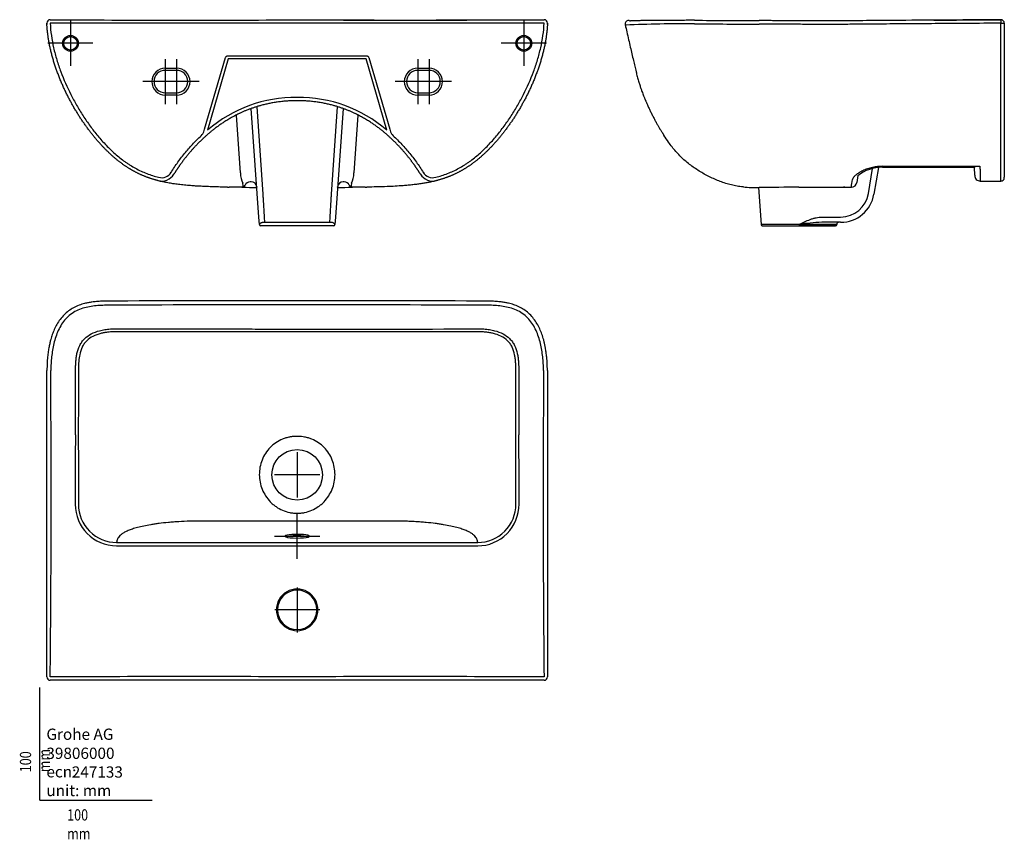
# Model space of a CAD drawing. Units: millimetres. Extents: x -18 to 857, y -35 to 693.
import ezdxf

# ---------------------------------------------------------------- set-up
doc = ezdxf.new("R2010")
doc.units = ezdxf.units.MM
for name, color, linetype in [('Default', 7, 'Continuous'), ('DV1_Default', 7, 'Continuous'), ('DV2_Default', 7, 'Continuous'), ('DV3_Default', 7, 'Continuous')]:
    doc.layers.add(name, color=color, linetype=linetype)

# ---------------------------------------------------------------- blocks, each defined once
blk = doc.blocks.new('SEANNOT_GROUP')
at = {"layer": 'Default', "color": 136}
for p, q in [((228.8, 308.85), (228.8, 268.85)), ((248.8, 288.85), (208.8, 288.85))]:
    blk.add_line(p, q, dxfattribs=at)
blk = doc.blocks.new('SEANNOT_GROUP1')
at = {"layer": 'Default', "color": 136}
for p, q in [((228.81, 188.89), (228.81, 148.89)), ((248.81, 168.89), (208.81, 168.89))]:
    blk.add_line(p, q, dxfattribs=at)
blk = doc.blocks.new('SEANNOT_GROUP2')
at = {"layer": 'Default', "color": 136}
for p, q in [((228.8, 214.34), (228.8, 254.34)), ((208.8, 234.34), (248.8, 234.34))]:
    blk.add_line(p, q, dxfattribs=at)
blk = doc.blocks.new('SEANNOT_GROUP3')
at = {"layer": 'Default', "color": 136}
for p, q in [((121.6, 658.16), (121.6, 618.16)), ((141.6, 638.16), (101.6, 638.16))]:
    blk.add_line(p, q, dxfattribs=at)
blk = doc.blocks.new('SEANNOT_GROUP4')
at = {"layer": 'Default', "color": 136}
for p, q in [((111.6, 658.16), (111.6, 618.16)), ((131.6, 638.16), (91.6, 638.16))]:
    blk.add_line(p, q, dxfattribs=at)
blk = doc.blocks.new('SEANNOT_GROUP5')
at = {"layer": 'Default', "color": 136}
for p, q in [((336, 658.16), (336, 618.16)), ((356, 638.16), (316, 638.16))]:
    blk.add_line(p, q, dxfattribs=at)
blk = doc.blocks.new('SEANNOT_GROUP6')
at = {"layer": 'Default', "color": 136}
for p, q in [((346, 658.16), (346, 618.16)), ((366, 638.16), (326, 638.16))]:
    blk.add_line(p, q, dxfattribs=at)
blk = doc.blocks.new('SEANNOT_GROUP7')
at = {"layer": 'Default', "color": 136}
for p, q in [((27.35, 692.16), (27.35, 652.16)), ((47.35, 672.16), (7.35, 672.16))]:
    blk.add_line(p, q, dxfattribs=at)
blk = doc.blocks.new('SEANNOT_GROUP8')
at = {"layer": 'Default', "color": 136}
for p, q in [((430.24, 692.16), (430.24, 652.16)), ((450.24, 672.16), (410.24, 672.16))]:
    blk.add_line(p, q, dxfattribs=at)
blk = doc.blocks.new('SE')
at = {"layer": 'DV1_Default', "color": 7}
for p, q in [((146.58, 595.83), (165.19, 659.64)), ((167.6, 658.43), (149.12, 595.08)), ((167.1, 661.07), (290.49, 661.07)), ((290, 658.43), (167.6, 658.43)), ((308.47, 595.08), (290, 658.43)), ((292.4, 659.64), (311.01, 595.83)), ((111.6, 650.16), (121.6, 650.16)), ((121.6, 648.16), (111.6, 648.16)), ((336, 650.16), (346, 650.16)), ((346, 648.16), (336, 648.16)), ((111.6, 628.16), (121.6, 628.16)), ((121.6, 626.16), (111.6, 626.16)), ((336, 628.16), (346, 628.16)), ((346, 626.16), (336, 626.16)), ((193.3, 538.69), (188.02, 614.24)), ((192.86, 615.84), (198.29, 538.21)), ((259.3, 538.21), (264.73, 615.84)), ((269.57, 614.24), (264.29, 538.69)), ((178.34, 557.16), (174.75, 608.47)), ((282.84, 608.47), (279.25, 557.16)), ((144.95, 587.38), (144.88, 587.31)), ((145.11, 587.53), (144.95, 587.38)), ((312.64, 587.38), (312.48, 587.53)), ((312.71, 587.31), (312.64, 587.38)), ((68.32, 568.98), (68.4, 568.91)), ((389.19, 568.91), (389.28, 568.98)), ((389.27, 568.98), (389.27, 568.98)), ((167.02, 544.4), (168.37, 544.38)), ((179.67, 544.26), (168.37, 544.38)), ((180.69, 545.5), (180.55, 547.89)), ((182.46, 546.09), (182.47, 546.13)), ((187.27, 549.16), (187.07, 549.16)), ((187.31, 549.16), (187.27, 549.16)), ((187.91, 549.16), (187.31, 549.16)), ((270.27, 549.16), (269.69, 549.16)), ((270.32, 549.16), (270.27, 549.16)), ((270.52, 549.16), (270.32, 549.16)), ((275.12, 546.13), (275.13, 546.09)), ((277.05, 547.89), (276.9, 545.5)), ((289.22, 544.38), (277.92, 544.26)), ((289.22, 544.38), (290.57, 544.4)), ((194.76, 517.81), (193.3, 538.69)), ((264.29, 538.69), (262.83, 517.81)), ((195.22, 511.3), (194.76, 517.81)), ((262.83, 517.81), (262.38, 511.3)), ((195.22, 511.3), (195.23, 511.09)), ((261.36, 510.16), (196.23, 510.16)), ((199.75, 513.16), (257.84, 513.16)), ((262.36, 511.09), (262.38, 511.3))]:
    blk.add_line(p, q, dxfattribs=at)
for centre, radius in [((27.35, 672.16), 7), ((27.35, 672.16), 6), ((430.24, 672.16), 7), ((430.24, 672.16), 6)]:
    blk.add_circle(centre, radius, dxfattribs=at)
for centre, radius, start, end in [((9.35, 690.14), 3, 89.65841, 182.00987), ((129.97, 25089.25), 24396.46, 269.716757, 270.232093), ((324.68, 28536.15), 27843.28, 269.802699, 270.254238), ((326.44, 27736.48), 27043.66, 269.79313, 270.258021), ((448.24, 690.14), 3, 0, 90.34159), ((9.37, 689.67), 3, 177.54609, 182.38899), ((-0.04, 689.14), 6.42, 0.64277, 3.6072), ((9.39, 689.08), 2.99, 177.06632, 181.16467), ((448.2, 689.08), 3, 357.51129, 2.36089), ((448.22, 689.67), 3, 357.61103, 3.55767), ((448.24, 690.14), 3, 357.99013, 0), ((111.6, 638.16), 12, 90, 270), ((111.6, 638.16), 10, 90, 270), ((121.6, 638.16), 12, 270, 90), ((121.6, 638.16), 10, 270, 90), ((336, 638.16), 12, 90, 270), ((336, 638.16), 10, 90, 270), ((346, 638.16), 12, 270, 90), ((346, 638.16), 10, 270, 90), ((-11314.88, 616.62), 11383.3, 359.760185, 359.760195), ((108.23, 562.8), 13, 255.30344, 328.45069), ((108.23, 562.8), 10, 255.30344, 328.45069), ((215.9, 558.93), 37.6, 182.69381, 183.25844), ((197.98, 556.9), 19.62, 180.31212, 207.31496), ((259.56, 556.91), 19.67, 332.72104, 359.65188), ((241.69, 558.93), 37.6, 356.74156, 357.30619), ((349.36, 562.8), 13, 211.54931, 284.69656), ((349.36, 562.8), 10, 211.54931, 284.69656), ((179.69, 547.26), 3, 269.55591, 270), ((179.69, 547.26), 3, 270, 337.22061), ((201.83, 3542.79), 2998.61, 269.58688, 269.82885), ((187.07, 544.16), 5, 90, 157.22061), ((187.99, 544.25), 4.91, 3.01132, 90.98868), ((269.69, 544.16), 5, 90, 176), ((255.76, 3542.46), 2998.28, 270.17114, 270.41314), ((270.52, 544.16), 5, 22.77624, 22.85749), ((277.9, 547.26), 3, 202.7968, 269.99404), ((254.94, 4591.73), 4045.69, 270.28587, 270.28589), ((277.9, 547.26), 3, 270, 270.44409), ((196.23, 511.16), 1, 184, 270), ((261.36, 511.16), 1, 270, 356)]:
    blk.add_arc(centre, radius, start, end, dxfattribs=at)
for centre, major_axis, ratio, start_param, end_param in [((497.21, -274.72), (308.94, -892.24), 0.353101, 3.019912, 3.274963), ((-38.03, -270.24), (-307.34, -887.76), 0.353997, 3.007867, 3.263564), ((179.69, 546.26), (-0.02, -2), 0.063506, 0, 0.121449), ((187.07, 544.16), (0, 5), 0.999764, 0, 1.166505), ((270.52, 544.16), (-0.67, -4.96), 0.999723, 2.109479, 3.275984), ((277.91, 546.26), (0.02, -2), 0.063506, 6.161736, 6.283185)]:
    blk.add_ellipse(centre, major_axis=major_axis, ratio=ratio, start_param=start_param, end_param=end_param, dxfattribs=at)
for points, degree, knots in [([(104.94, 550.22), (95.48, 552.7), (86.91, 555.98), (78.95, 560.18), (71.33, 565.4), (63.92, 571.66), (56.68, 578.92), (42.08, 595.96), (28.93, 616.5), (22.62, 627.99), (17.04, 640.12), (12.41, 652.69), (8.91, 665.5), (6.77, 678.23), (6.35, 690.03)], 8, [0, 0, 0, 0, 0, 0, 0, 0, 0, 0.480044, 0.480044, 0.480044, 0.480044, 0.480044, 0.480044, 1, 1, 1, 1, 1, 1, 1, 1, 1]), ([(6.36, 689.85), (6.36, 689.84), (6.36, 689.79), (6.36, 689.73), (6.36, 689.68)], 3, [0, 0, 0, 0, 0.089058, 1, 1, 1, 1]), ([(6.39, 689), (6.39, 689), (6.39, 689.02), (6.39, 689.05), (6.39, 689.09), (6.39, 689.13), (6.39, 689.16), (6.39, 689.18), (6.38, 689.21), (6.38, 689.21)], 3, [0, 0, 0, 0, 0.062502, 0.218752, 0.375002, 0.504606, 0.687501, 0.886844, 1, 1, 1, 1]), ([(228.8, 690.03), (210.51, 690.01), (192.22, 690), (155.65, 689.96), (137.36, 689.94), (100.79, 689.93), (82.5, 689.92), (45.92, 689.97), (27.64, 690.03), (9.35, 690.14)], 3, [0, 0, 0, 0, 0.25, 0.25, 0.5, 0.5, 0.75, 0.75, 1, 1, 1, 1]), ([(9.35, 690.14), (9.48, 686.41), (9.83, 682.72), (10.86, 675.41), (11.54, 671.78), (13.16, 664.58), (14.11, 661), (15.72, 655.67), (16.28, 653.9), (17.46, 650.39), (18.08, 648.65), (21.29, 640), (24.26, 633.29), (29.22, 623.5), (30.97, 620.28), (34.63, 613.93), (36.54, 610.81), (40.56, 604.65), (42.65, 601.61), (45.94, 597.14), (47.06, 595.66), (49.35, 592.74), (50.51, 591.3), (54.06, 587.04), (56.52, 584.29), (61.62, 578.99), (64.26, 576.44), (69.8, 571.57), (72.68, 569.26), (76.47, 566.56), (77.24, 566.03), (78.79, 564.99), (79.57, 564.48), (81.92, 563), (83.52, 562.07), (88.37, 559.42), (91.7, 557.88), (98.56, 555.2), (102.09, 554.07), (105.7, 553.12)], 3, [0, 0, 0, 0, 0.0625, 0.0625, 0.125, 0.125, 0.1875, 0.1875, 0.21875, 0.21875, 0.25, 0.25, 0.375, 0.375, 0.4375, 0.4375, 0.5, 0.5, 0.5625, 0.5625, 0.59375, 0.59375, 0.625, 0.625, 0.6875, 0.6875, 0.75, 0.75, 0.8125, 0.8125, 0.828125, 0.828125, 0.84375, 0.84375, 0.875, 0.875, 0.9375, 0.9375, 1, 1, 1, 1]), ([(448.24, 690.14), (429.96, 690.03), (411.67, 689.97), (375.09, 689.92), (356.81, 689.93), (320.23, 689.94), (301.95, 689.96), (265.37, 690), (247.09, 690.01), (228.8, 690.03)], 3, [0, 0, 0, 0, 0.25, 0.25, 0.5, 0.5, 0.75, 0.75, 1, 1, 1, 1]), ([(351.89, 553.12), (355.5, 554.07), (359.03, 555.2), (365.89, 557.88), (369.22, 559.42), (374.08, 562.07), (375.67, 563), (378.03, 564.48), (378.8, 564.99), (380.35, 566.03), (381.12, 566.56), (384.91, 569.26), (387.8, 571.57), (393.33, 576.44), (395.98, 578.99), (401.08, 584.29), (403.53, 587.04), (407.08, 591.3), (408.24, 592.74), (410.53, 595.66), (411.65, 597.14), (414.94, 601.61), (417.04, 604.65), (421.05, 610.81), (422.97, 613.93), (426.63, 620.28), (428.37, 623.5), (433.34, 633.29), (436.3, 640), (439.51, 648.65), (440.13, 650.39), (441.31, 653.9), (441.88, 655.67), (443.48, 661), (444.43, 664.58), (446.05, 671.78), (446.73, 675.41), (447.76, 682.72), (448.11, 686.41), (448.24, 690.14)], 3, [0, 0, 0, 0, 0.0625, 0.0625, 0.125, 0.125, 0.15625, 0.15625, 0.171875, 0.171875, 0.1875, 0.1875, 0.25, 0.25, 0.3125, 0.3125, 0.375, 0.375, 0.40625, 0.40625, 0.4375, 0.4375, 0.5, 0.5, 0.5625, 0.5625, 0.625, 0.625, 0.75, 0.75, 0.78125, 0.78125, 0.8125, 0.8125, 0.875, 0.875, 0.9375, 0.9375, 1, 1, 1, 1]), ([(451.24, 690.03), (450.83, 678.23), (448.68, 665.5), (445.18, 652.69), (440.55, 640.12), (434.97, 627.99), (428.67, 616.5), (415.52, 595.96), (400.91, 578.92), (393.67, 571.66), (386.26, 565.4), (378.65, 560.18), (370.69, 555.98), (362.11, 552.7), (352.66, 550.22)], 8, [0, 0, 0, 0, 0, 0, 0, 0, 0, 0.519956, 0.519956, 0.519956, 0.519956, 0.519956, 0.519956, 1, 1, 1, 1, 1, 1, 1, 1, 1]), ([(451.21, 689.21), (451.21, 689.2), (451.21, 689.18), (451.21, 689.16), (451.2, 689.13), (451.2, 689.09), (451.2, 689.05), (451.2, 689.01), (451.2, 688.97), (451.2, 688.96)], 3, [0, 0, 0, 0, 0.133921, 0.267843, 0.401764, 0.535685, 0.669607, 0.80353, 1, 1, 1, 1]), ([(451.23, 689.67), (451.23, 689.67), (451.23, 689.73), (451.23, 689.79), (451.23, 689.85)], 3, [0, 0, 0, 0, 0.022635, 1, 1, 1, 1]), ([(165.19, 659.64), (165.25, 659.85), (165.35, 660.05), (165.59, 660.4), (165.73, 660.55), (166.08, 660.81), (166.27, 660.91), (166.67, 661.04), (166.88, 661.07), (167.1, 661.07)], 3, [0, 0, 0, 0, 0.25, 0.25, 0.5, 0.5, 0.75, 0.75, 1, 1, 1, 1]), ([(290.49, 661.07), (290.71, 661.07), (290.92, 661.04), (291.33, 660.91), (291.52, 660.81), (291.86, 660.55), (292.01, 660.4), (292.25, 660.04), (292.34, 659.85), (292.4, 659.64)], 3, [0, 0, 0, 0, 0.25, 0.25, 0.5, 0.5, 0.75, 0.75, 1, 1, 1, 1]), ([(116.76, 557.56), (118.67, 560.67), (120.7, 563.69), (124.94, 569.58), (127.16, 572.44), (131.79, 578.03), (134.19, 580.75), (137.95, 584.71), (139.23, 586.02), (141.83, 588.57), (143.15, 589.81), (144.49, 591.04)], 3, [0, 0, 0, 0, 0.25, 0.25, 0.5, 0.5, 0.75, 0.75, 0.875, 0.875, 1, 1, 1, 1]), ([(144.49, 591.04), (144.72, 591.46), (144.96, 591.88), (145.41, 592.74), (145.63, 593.17), (145.81, 593.62)], 3, [0, 0, 0, 0, 0.5, 0.5, 1, 1, 1, 1]), ([(311.78, 593.62), (311.96, 593.17), (312.18, 592.74), (312.64, 591.88), (312.87, 591.46), (313.11, 591.04)], 3, [0, 0, 0, 0, 0.5, 0.5, 1, 1, 1, 1]), ([(313.11, 591.04), (314.44, 589.81), (315.76, 588.57), (318.36, 586.02), (319.64, 584.71), (323.4, 580.75), (325.8, 578.03), (330.43, 572.44), (332.65, 569.58), (336.9, 563.69), (338.93, 560.67), (340.84, 557.56)], 3, [0, 0, 0, 0, 0.125, 0.125, 0.25, 0.25, 0.5, 0.5, 0.75, 0.75, 1, 1, 1, 1]), ([(167.02, 544.4), (165.91, 544.42), (163.72, 544.46), (160.5, 544.53), (157.38, 544.6), (154.38, 544.69), (151.48, 544.78), (148.7, 544.89), (146.02, 545), (143.45, 545.13), (140.98, 545.26), (138.61, 545.4), (136.34, 545.56), (133.91, 545.74), (131.33, 545.95), (128.58, 546.21), (125.93, 546.49), (123.36, 546.79), (120.87, 547.12), (118.46, 547.47), (116.13, 547.84), (113.87, 548.24), (111.68, 548.66), (109.55, 549.11), (107.51, 549.57), (106.18, 549.9), (105.54, 550.07)], 3, [0, 0, 0, 0, 0.053922, 0.106067, 0.15642, 0.204978, 0.251754, 0.296771, 0.340058, 0.381654, 0.4216, 0.459941, 0.496726, 0.532002, 0.577971, 0.622496, 0.665629, 0.707429, 0.747953, 0.787262, 0.825418, 0.862481, 0.898512, 0.93357, 0.967714, 1, 1, 1, 1]), ([(179.69, 544.27), (179.71, 544.27), (179.77, 544.27), (179.85, 544.28), (179.95, 544.31), (180.08, 544.35), (180.27, 544.47), (180.49, 544.68), (180.63, 544.98), (180.69, 545.26), (180.69, 545.42), (180.69, 545.5)], 3, [0, 0, 0, 0, 0.015164, 0.035523, 0.071249, 0.142843, 0.250265, 0.500767, 0.750353, 0.880126, 1, 1, 1, 1]), ([(276.9, 545.5), (276.9, 545.42), (276.9, 545.26), (276.96, 544.98), (277.11, 544.68), (277.32, 544.47), (277.51, 544.36), (277.63, 544.31), (277.74, 544.28), (277.82, 544.27), (277.88, 544.27), (277.91, 544.27)], 3, [0, 0, 0, 0, 0.119869, 0.249644, 0.499227, 0.749727, 0.849993, 0.925171, 0.962688, 0.984214, 1, 1, 1, 1]), ([(352.53, 550.19), (351.63, 549.95), (349.65, 549.46), (346.51, 548.77), (343.07, 548.11), (339.46, 547.51), (335.66, 546.96), (331.65, 546.48), (327.44, 546.05), (319.77, 545.4), (307.46, 544.74), (296.61, 544.52), (290.57, 544.4)], 3, [0, 0, 0, 0, 0.04456, 0.098337, 0.154457, 0.213148, 0.274645, 0.339181, 0.406986, 0.478274, 0.70935, 1, 1, 1, 1]), ([(198.29, 538.21), (198.32, 537.66), (198.38, 536.6), (198.47, 535.05), (198.56, 533.6), (198.64, 532.23), (198.71, 530.94), (198.78, 529.75), (198.92, 527.33), (199.12, 523.97), (199.35, 520.08), (199.53, 516.99), (199.64, 514.99), (199.71, 513.86), (199.74, 513.27), (199.75, 513.2), (199.75, 513.16)], 3, [0, 0, 0, 0, 0.039464, 0.077317, 0.113558, 0.148188, 0.181207, 0.212615, 0.242411, 0.376119, 0.500301, 0.631422, 0.758042, 0.839224, 0.919875, 1, 1, 1, 1]), ([(257.87, 513.62), (257.88, 513.71), (257.89, 513.92), (257.91, 514.34), (257.96, 515.23), (258.07, 516.99), (258.25, 520.08), (258.47, 523.97), (258.7, 527.82), (258.91, 531.44), (259.09, 534.63), (259.23, 536.98), (259.3, 538.21)], 3, [0, 0, 0, 0, 0.04097, 0.0873027, 0.1337878, 0.2784954, 0.4283495, 0.5702707, 0.7230817, 0.8053738, 0.8976809, 1, 1, 1, 1]), ([(198.83, 513.11), (198.67, 513.1), (198.26, 513.04), (197.62, 512.92), (196.95, 512.73), (196.35, 512.5), (195.84, 512.23), (195.48, 511.94), (195.33, 511.74), (195.29, 511.64), (195.29, 511.64)], 3, [0, 0, 0, 0, 0.081897, 0.214661, 0.359289, 0.515702, 0.671004, 0.847161, 0.990553, 1, 1, 1, 1]), ([(199.45, 513.15), (199.32, 513.15), (199.11, 513.14), (198.91, 513.12), (198.83, 513.11)], 3, [0, 0, 0, 0, 0.614797, 1, 1, 1, 1]), ([(257.84, 513.16), (257.84, 513.17), (257.84, 513.19), (257.85, 513.33), (257.86, 513.5), (257.87, 513.61), (257.87, 513.62)], 3, [0, 0, 0, 0, 0.32012, 0.641292, 0.963521, 1, 1, 1, 1]), ([(262.31, 511.64), (262.29, 511.68), (262.23, 511.77), (262.07, 511.97), (261.75, 512.23), (261.14, 512.55), (260.26, 512.86), (259.17, 513.09), (258.42, 513.13), (258.12, 513.15)], 3, [0, 0, 0, 0, 0.056419, 0.138444, 0.297999, 0.438679, 0.668839, 0.869223, 1, 1, 1, 1]), ([(262.38, 511.3), (262.37, 511.38), (262.37, 511.5), (262.32, 511.61), (262.31, 511.64)], 3, [0, 0, 0, 0, 0.72984, 1, 1, 1, 1])]:
    blk.add_open_spline(points, degree=degree, knots=knots, dxfattribs=at)
for points, degree in [([(228.8, 621.16), (203, 621.16), (182.94, 614.94), (167.27, 606.15), (154.92, 596.71), (145.11, 587.53)], 5), ([(312.48, 587.53), (302.67, 596.71), (290.33, 606.15), (274.65, 614.94), (254.59, 621.16), (228.8, 621.16)], 5), ([(145.81, 593.62), (146.11, 594.34), (146.36, 595.08), (146.58, 595.83)], 3), ([(311.01, 595.83), (311.23, 595.08), (311.48, 594.34), (311.78, 593.62)], 3), ([(144.88, 587.31), (137.39, 580.26), (131.39, 573.36), (126.52, 567.02), (122.55, 561.27), (119.31, 555.99)], 5), ([(338.28, 555.99), (335.04, 561.27), (331.07, 567.02), (326.21, 573.36), (320.2, 580.26), (312.71, 587.31)], 5), ([(103.18, 550.7), (102.67, 550.84), (102.16, 550.99), (101.65, 551.14)], 3), ([(192.86, 544.9), (192.87, 544.77), (192.88, 544.64), (192.89, 544.51)], 3), ([(264.7, 544.51), (264.7, 544.53), (264.7, 544.55), (264.7, 544.58)], 3), ([(355.94, 551.14), (355.09, 550.9), (354.25, 550.65), (353.4, 550.42)], 3), ([(195.29, 511.64), (195.24, 511.53), (195.23, 511.41), (195.22, 511.3)], 3)]:
    blk.add_open_spline(points, degree=degree, dxfattribs=at)
blk = doc.blocks.new('SE1')
at = {"layer": 'DV2_Default', "color": 7}
for p, q in [((854.24, 550.22), (854.24, 690.03)), ((857.24, 690.14), (857.24, 553.12)), ((736.46, 538.69), (740.2, 561)), ((745.35, 561.87), (741.39, 538.21)), ((748.93, 562.91), (748.93, 562.07)), ((748.93, 562.91), (835.58, 562.91)), ((748.93, 562.07), (830.34, 562.07)), ((830.93, 554.91), (830.73, 561.91)), ((727.15, 554.63), (726.24, 548.65)), ((857.24, 552.8), (857.24, 553.12)), ((638.87, 544.17), (641.18, 511.09)), ((639.24, 544.18), (639.24, 544.18)), ((674.74, 544.26), (714.02, 544.26)), ((714.02, 544.26), (714.83, 544.38)), ((714.02, 544.26), (714.02, 544.26)), ((715.06, 544.39), (714.26, 544.27)), ((715.32, 544.39), (715.6, 544.41)), ((715.55, 544.4), (715.54, 544.4)), ((715.55, 544.4), (721.3, 544.4)), ((721.3, 544.4), (721.3, 544.4)), ((722.32, 544.51), (722.28, 544.51)), ((725.99, 547.69), (725.98, 547.65)), ((835.93, 550.22), (835.93, 549.8)), ((835.93, 549.8), (854.24, 549.8)), ((854.24, 550.22), (854.24, 549.8)), ((695.28, 517.81), (711.81, 517.81)), ((708.31, 511.09), (641.18, 511.09)), ((642.18, 510.16), (707.31, 510.16)), ((674.74, 511.3), (708.32, 511.3)), ((711.81, 513.16), (695.28, 513.16)), ((708.31, 511.09), (708.32, 511.3))]:
    blk.add_line(p, q, dxfattribs=at)
for centre, radius, start, end in [((523.26, 689.39), 3, 79.87321, 165.96127), ((656.27, 9001.44), 8309.12, 269.487408, 269.882717), ((854.24, 690.14), 3, 0, 90.35691), ((523.51, 689.26), 3.28, 165.09326, 192.81845), ((577.25, -595.13), 1284.68, 92.53234, 92.53495), ((577.25, -595.13), 1284.68, 89.79106, 92.53234), ((650.95, 7715.42), 7026.22, 269.437198, 269.904538), ((748.6, 527.77), 34.3, 89.45458, 129.00158), ((835.94, 554.81), 5.01, 178.33832, 269.97685), ((854.24, 552.8), 3, 270, 0), ((635.25, 651.16), 107.06, 264.6909, 272.13714), ((625.62, 547.54), 3, 264.72364, 269.50197), ((639.25, 543.92), 0.263, 88.54158, 90.90813), ((677.15, -9148), 9692.25, 90.014206, 90.224001), ((714.02, 546.25), 1.99, 269.97174, 276.94442), ((715.46, 535.09), 9.32, 89.46387, 93.87403), ((-189.63, 681.64), 921.21, 351.43251, 351.85603), ((721.3, 549.4), 5, 269.99604, 351.3827), ((679.07, 469.53), 88.19, 59.23465, 59.25786), ((545.51, 476.88), 192.28, 21.06075, 21.0664), ((711.81, 542.81), 25, 270, 350.50302), ((711.81, 543.16), 30, 270, 350.50302), ((642.18, 511.16), 1, 184, 270), ((701.96, 325.09), 188.19, 92.13665, 98.31697), ((701.96, 325.09), 188.19, 92.03512, 92.13665), ((707.31, 511.16), 1, 270, 356), ((710.32, 511.16), 2, 90, 176)]:
    blk.add_arc(centre, radius, start, end, dxfattribs=at)
for centre, major_axis, ratio, start_param, end_param in [((581.94, 689.67), (0.01, -3), 0.003017, 2.98158, 3.141883), ((854.24, 690.14), (0.02, -3), 0.000219, 3.135631, 4.747467), ((854.24, 690.14), (-3, 0), 0.035072, 1.570796, 3.141593), ((854.24, 690.14), (3, 0), 0.999982, 0, 0.086328), ((714.83, 546.38), (-0.36, 1.97), 0.996651, 2.957957, 3.078098)]:
    blk.add_ellipse(centre, major_axis=major_axis, ratio=ratio, start_param=start_param, end_param=end_param, dxfattribs=at)
for points in [[(523.79, 692.35), (524.2, 692.27), (524.62, 692.2), (525.04, 692.12)], [(520.31, 688.54), (520.55, 687.52), (520.77, 686.58), (520.98, 685.67)], [(715.21, 544.4), (715.29, 544.4), (715.36, 544.4), (715.46, 544.4)]]:
    blk.add_open_spline(points, degree=3, dxfattribs=at)
for points, knots in [([(581.93, 692.67), (580.02, 692.65), (576.94, 692.63), (572.17, 692.56), (567.96, 692.51), (563.96, 692.48), (559.81, 692.45), (555.32, 692.43), (550.78, 692.41), (546.42, 692.38), (542.85, 692.35), (539.9, 692.33), (537.5, 692.31), (535.28, 692.3), (533.3, 692.28), (531.61, 692.26), (530.19, 692.25), (529.04, 692.23), (528.11, 692.21), (527.17, 692.19), (526.29, 692.17), (525.55, 692.14), (525.18, 692.13), (525.04, 692.12)], [0, 0, 0, 0, 0.073082, 0.139669, 0.197241, 0.251422, 0.309118, 0.374562, 0.445338, 0.508842, 0.571724, 0.61343, 0.655172, 0.696637, 0.736437, 0.774012, 0.808814, 0.840347, 0.868692, 0.894036, 0.936403, 0.973721, 1, 1, 1, 1]), ([(854.22, 693.09), (852.55, 693.08), (849.86, 693.06), (845.61, 693.04), (841.85, 693.02), (838.45, 693), (835.44, 692.98), (832.82, 692.96), (830.53, 692.95), (826.95, 692.93), (821.89, 692.9), (809.5, 692.82), (784.99, 692.66), (753.61, 692.45), (721.15, 692.17), (700.97, 692.04), (687.88, 692.1), (681.98, 692.13), (676.31, 692.16), (672, 692.19), (668.82, 692.21), (666.5, 692.22), (663.77, 692.23), (660.62, 692.25), (657.09, 692.26), (653.17, 692.28), (648.91, 692.29), (644.13, 692.31), (641.12, 692.33), (639.26, 692.33)], [0, 0, 0, 0, 0.021204, 0.040605, 0.058203, 0.074, 0.087993, 0.100185, 0.110575, 0.119981, 0.150135, 0.181169, 0.292818, 0.492191, 0.619091, 0.745919, 0.773829, 0.801711, 0.828298, 0.85292, 0.861843, 0.872644, 0.88536, 0.89999, 0.916534, 0.934643, 0.954592, 0.97638, 1, 1, 1, 1]), ([(794.53, 692.73), (796.52, 692.74), (804.87, 692.8), (824.77, 692.95), (842.68, 693.06), (854.22, 693.14)], [0, 0, 0, 0, 0.099655, 0.419924, 1, 1, 1, 1]), ([(520.31, 688.54), (520.84, 686.26), (521.78, 682.18), (523.34, 675.47), (524.85, 668.96), (526.27, 662.85), (527.58, 657.18), (528.81, 651.93), (529.92, 647.11), (531, 642.72), (532.11, 638.79), (533.19, 635.3), (534.21, 632.24), (535.14, 629.61), (535.96, 627.4), (536.64, 625.66), (537.16, 624.33), (537.54, 623.4), (537.8, 622.76), (537.99, 622.3), (538.15, 621.91), (538.4, 621.33), (538.74, 620.5), (539.22, 619.4), (539.79, 618.08), (540.43, 616.65), (541.13, 615.13), (541.83, 613.63), (542.78, 611.63), (544, 609.16), (545.51, 606.22), (546.78, 603.84), (547.8, 601.97), (548.56, 600.62), (549.24, 599.41), (549.9, 598.27), (550.58, 597.11), (551.28, 595.95), (551.95, 594.84), (552.57, 593.85), (553.11, 592.98), (553.53, 592.31), (553.86, 591.81), (554.11, 591.42), (554.32, 591.08), (554.51, 590.8), (554.66, 590.55), (554.74, 590.43), (554.78, 590.37)], [0, 0, 0, 0, 0.038727, 0.082349, 0.123232, 0.161394, 0.196867, 0.229681, 0.259871, 0.287437, 0.312375, 0.334687, 0.354378, 0.371451, 0.38591, 0.397759, 0.405992, 0.412239, 0.416517, 0.419086, 0.422332, 0.426944, 0.435951, 0.447848, 0.462681, 0.480126, 0.497682, 0.514875, 0.531701, 0.565672, 0.597972, 0.628543, 0.64234, 0.656139, 0.671104, 0.687455, 0.705323, 0.730406, 0.758236, 0.788811, 0.821961, 0.857342, 0.881462, 0.906079, 0.930808, 0.955141, 0.978453, 1, 1, 1, 1]), ([(854.24, 690.03), (844.11, 689.97), (824.62, 689.84), (796.57, 689.65), (770.87, 689.46), (751.58, 689.31), (739.32, 689.21), (733.53, 689.17), (727.51, 689.11), (718.56, 689.03), (706.43, 688.93), (695.45, 688.93), (686.49, 688.97), (679.78, 689.01), (672.84, 689.05), (666.5, 689.09), (659.78, 689.13), (652.44, 689.16), (645.34, 689.18), (640.87, 689.21), (639.24, 689.21)], [0, 0, 0, 0, 0.141434, 0.271914, 0.391439, 0.50001, 0.541077, 0.562511, 0.580792, 0.625012, 0.687512, 0.750009, 0.77818, 0.812507, 0.843756, 0.875005, 0.900925, 0.937502, 0.97737, 1, 1, 1, 1]), ([(625.35, 544.56), (624.77, 544.61), (622.47, 544.85), (618.46, 545.46), (613.38, 546.61), (608.38, 548.11), (603.48, 549.89), (597.09, 552.6), (589.36, 556.57), (580.57, 562.15), (572.41, 568.62), (565.1, 576.03), (559.33, 583.41), (556.07, 588.31), (554.78, 590.37)], [0, 0, 0, 0, 0.019826, 0.079561, 0.139296, 0.199031, 0.258766, 0.318501, 0.437971, 0.557441, 0.676911, 0.796381, 0.915851, 1, 1, 1, 1]), ([(748.93, 562.91), (748.08, 562.91), (747.23, 562.88), (745.95, 562.79), (745.53, 562.76), (744.68, 562.68), (744.25, 562.63), (742.15, 562.35), (740.54, 562.03), (738.21, 561.44), (737.45, 561.22), (735.97, 560.75), (735.23, 560.5), (733.12, 559.7), (731.82, 559.12), (730.01, 558.2), (729.43, 557.89), (728.6, 557.41), (728.33, 557.24), (727.8, 556.92), (727.55, 556.76), (726.32, 555.95), (725.46, 555.3), (724.38, 554.34), (724.05, 554.02), (723.48, 553.39), (723.23, 553.09), (722.62, 552.21), (722.36, 551.66), (722.29, 551.14)], [0, 0, 0, 0, 0.0625, 0.0625, 0.09375, 0.09375, 0.125, 0.125, 0.25, 0.25, 0.3125, 0.3125, 0.375, 0.375, 0.5, 0.5, 0.5625, 0.5625, 0.59375, 0.59375, 0.625, 0.625, 0.75, 0.75, 0.8125, 0.8125, 0.875, 0.875, 1, 1, 1, 1]), ([(830.37, 562.02), (830.43, 562), (830.56, 561.9), (830.69, 561.74), (830.73, 561.67)], [0, 0, 0, 0, 0.413487, 1, 1, 1, 1]), ([(835.58, 562.91), (835.58, 562.73), (835.59, 562.38), (835.61, 561.85), (835.62, 561.34), (835.63, 560.83), (835.65, 560.33), (835.66, 559.84), (835.67, 559.36), (835.69, 558.89), (835.7, 558.42), (835.71, 557.96), (835.73, 557.51), (835.74, 557.06), (835.75, 556.63), (835.76, 556.2), (835.77, 555.78), (835.78, 555.37), (835.8, 554.97), (835.81, 554.58), (835.82, 554.19), (835.83, 553.82), (835.84, 553.45), (835.85, 553.09), (835.86, 552.74), (835.87, 552.39), (835.88, 552.06), (835.89, 551.73), (835.89, 551.41), (835.9, 551.1), (835.91, 550.8), (835.92, 550.5), (835.92, 550.32), (835.93, 550.22)], [0, 0, 0, 0, 0.030699, 0.061426, 0.092184, 0.12298, 0.153821, 0.184712, 0.215661, 0.246674, 0.27776, 0.308926, 0.340181, 0.371533, 0.402992, 0.434567, 0.466268, 0.498106, 0.53009, 0.562232, 0.594543, 0.627034, 0.659719, 0.692608, 0.725715, 0.759052, 0.792633, 0.826471, 0.860579, 0.894972, 0.929664, 0.964668, 1, 1, 1, 1]), ([(715.05, 544.39), (715.05, 544.39), (715.06, 544.39), (715.13, 544.4), (715.17, 544.4)], [0, 0, 0, 0, 0.535895, 1, 1, 1, 1]), ([(674.74, 511.3), (675.56, 511.7), (676.37, 512.1), (678.01, 512.88), (678.83, 513.26), (681.3, 514.38), (682.97, 515.08), (685.53, 516), (686.4, 516.28), (688.14, 516.79), (689.02, 517.02), (690.78, 517.39), (691.67, 517.54), (693.46, 517.75), (694.37, 517.81), (695.28, 517.81)], [0, 0, 0, 0, 0.125, 0.125, 0.25, 0.25, 0.5, 0.5, 0.625, 0.625, 0.75, 0.75, 0.875, 0.875, 1, 1, 1, 1])]:
    blk.add_open_spline(points, degree=3, knots=knots, dxfattribs=at)
blk = doc.blocks.new('SE2')
at = {"layer": 'DV3_Default', "color": 7}
for p, q in [((228.8, 443.25), (228.8, 443.33)), ((31.7, 324.34), (31.85, 381.49)), ((425.74, 381.47), (425.89, 324.35)), ((68.32, 228.74), (68.34, 228.74)), ((68.32, 228.74), (68.34, 228.74)), ((389.25, 228.74), (389.25, 228.74)), ((228.8, 106.35), (9.35, 106.35)), ((448.24, 106.35), (228.8, 106.35))]:
    blk.add_line(p, q, dxfattribs=at)
blk.add_circle((228.8, 288.85), 22.5, dxfattribs=at)
for centre, radius, start, end in [((198.09, -28303.04), 28742.87, 89.938793, 90.258718), ((176.01, -44107.21), 44550.57, 89.93211, 90.138493), ((282.66, -42403.01), 42846.37, 89.857443, 90.072034), ((258.08, -29125.11), 29564.93, 89.74573, 90.056759), ((127.87, -50519.13), 50935.1, 89.890455, 90.066988), ((227.1, 390.92), 25.03, 86.11094, 94.22404), ((279.52, 15426.16), 15007.96, 269.806368, 270.419019), ((230.49, 390.91), 25.04, 85.77779, 93.88723), ((331.16, -54314.99), 54730.96, 89.939182, 90.103449), ((-10087.01, 317.94), 10097.06, 0.036269, 0.361558), ((20130.04, 332.09), 20095.72, 179.859202, 180.022069), ((-18789.97, 333.03), 19213.24, 359.97415, 0.144423), ((10208.16, 319.11), 9760.61, 179.632833, 179.969333), ((-15352.06, 265.37), 15362.22, 359.418177, 0.219932), ((14310.13, 273.2), 14278.53, 179.794785, 180.042115), ((14983.22, 319.43), 14948.9, 179.981129, 180.21727), ((-14667.14, 319.62), 15090.41, 359.784138, 0.017973), ((-13902.88, 273.06), 14328.86, 359.958753, 0.205109), ((15107.21, 263.15), 14659.8, 179.76086, 180.601032), ((68.44, 262.6), 36.83, 179.83954, 269.81706), ((68.33, 262.63), 33.9, 179.81969, 269.98421), ((389.16, 262.59), 36.82, 270.1658, 0.22926), ((389.25, 262.65), 33.91, 270.06848, 0.20331), ((188.14, -26301.96), 26549.7, 89.9123, 90.095645), ((269.4, -26215.13), 26462.86, 89.903712, 90.087953), ((389.25, 233.79), 5.06, 270.08701, 270.34107), ((389.25, 233.79), 5.06, 269.99544, 270.24947), ((101.81, 72573.21), 72347.45, 269.9734805, 270.1005682), ((361.18, 80984.63), 80758.86, 269.9060768, 270.0199282), ((228.79, 168.89), 18.5, 89.96655, 270.03345), ((228.8, 168.85), 17.5, 90, 270), ((228.81, 168.89), 18.5, 269.96656, 90.03344), ((228.8, 168.85), 17.5, 270, 90), ((9.35, 109.35), 3, 179.98747, 270), ((134.61, -32583.6), 32693.21, 89.834941, 90.219496), ((324.22, -29963.1), 30072.72, 89.763749, 90.181814), ((448.24, 109.35), 3, 270, 0.01253)]:
    blk.add_arc(centre, radius, start, end, dxfattribs=at)
for centre, major_axis, ratio, start_param, end_param in [((228.8, 234.34), (-11, 0), 0.149805, 5.654814, 6.283185), ((228.8, 234.34), (-11, 0), 0.149805, 0, 0.396431), ((228.8, 234.34), (-11, 0), 0.149805, 0.396431, 2.689752), ((228.8, 233.35), (-10, 0), 0.149805, 3.331446, 6.111433), ((228.8, 234.34), (-11, 0), 0.149805, 3.691436, 5.654814), ((228.8, 234.34), (-11, 0), 0.149805, 2.689752, 3.691436), ((228.81, 150.35), (0.01, -1), 0.009634, 3.141496, 4.67134)]:
    blk.add_ellipse(centre, major_axis=major_axis, ratio=ratio, start_param=start_param, end_param=end_param, dxfattribs=at)
for points, knots in [([(68.32, 443.23), (65.75, 443.24), (61.73, 443.25), (55.62, 443.13), (50.69, 442.81), (46.65, 442.36), (43.16, 441.78), (39.29, 440.93), (34.87, 439.56), (30.05, 437.4), (25.56, 434.55), (21.53, 431.05), (18.08, 427.02), (15.22, 422.61), (12.94, 418.07), (11.44, 414.27), (10.45, 411.28), (9.74, 408.86), (9.01, 405.98), (8.25, 402.44), (7.54, 398.22), (6.95, 393.33), (6.52, 387.63), (6.45, 383.96), (6.42, 381.66)], [0, 0, 0, 0, 0.068499, 0.127072, 0.175501, 0.213539, 0.245943, 0.278954, 0.329365, 0.381149, 0.433018, 0.484566, 0.536543, 0.587846, 0.637922, 0.684977, 0.707176, 0.730046, 0.758899, 0.79415, 0.835822, 0.884014, 0.938769, 1, 1, 1, 1]), ([(68.3, 439.53), (67.29, 439.53), (65.27, 439.54), (61.23, 439.54), (56.19, 439.46), (50.13, 439.1), (44.11, 438.32), (38.19, 436.91), (32.54, 434.68), (27.37, 431.47), (22.96, 427.38), (19.3, 422.53), (15.46, 415.41), (12.92, 407.63), (11.33, 399.74), (10.5, 393.75), (10.08, 388.72), (9.89, 384.68), (9.86, 382.66), (9.85, 381.66)], [0, 0, 0, 0, 0.031307, 0.062607, 0.125157, 0.187668, 0.250375, 0.31304, 0.37562, 0.438053, 0.500381, 0.560816, 0.625426, 0.750281, 0.81244, 0.874788, 0.937388, 0.969005, 1, 1, 1, 1]), ([(451.17, 381.66), (451.14, 383.94), (451.08, 387.52), (450.67, 393.01), (450.13, 397.56), (449.54, 401.32), (448.92, 404.46), (448.26, 407.29), (447.32, 410.77), (445.93, 414.97), (443.88, 419.77), (441.32, 424.37), (438.22, 428.66), (434.54, 432.49), (430.35, 435.73), (425.87, 438.23), (422.03, 439.76), (418.99, 440.7), (416.5, 441.34), (413.53, 441.95), (409.91, 442.49), (405.63, 442.91), (400.74, 443.17), (395.11, 443.25), (391.52, 443.24), (389.27, 443.23)], [0, 0, 0, 0, 0.060554, 0.113285, 0.15812, 0.195076, 0.224483, 0.251996, 0.27994, 0.33005, 0.381246, 0.43232, 0.483849, 0.535723, 0.587262, 0.638141, 0.685475, 0.707842, 0.731129, 0.760661, 0.796474, 0.838382, 0.886351, 0.940253, 1, 1, 1, 1]), ([(447.74, 381.66), (447.73, 382.66), (447.7, 384.68), (447.51, 388.72), (447.09, 393.75), (446.26, 399.74), (444.67, 407.63), (442.16, 415.34), (438.33, 422.47), (434.69, 427.33), (430.23, 431.47), (425.06, 434.68), (419.4, 436.91), (413.48, 438.32), (407.46, 439.1), (402.42, 439.4), (398.38, 439.51), (395.35, 439.54), (392.32, 439.54), (390.3, 439.53), (389.29, 439.53)], [0, 0, 0, 0, 0.030994, 0.062612, 0.125212, 0.18756, 0.249719, 0.374574, 0.436925, 0.499617, 0.561945, 0.624378, 0.686958, 0.749623, 0.81233, 0.874841, 0.906108, 0.937393, 0.968693, 1, 1, 1, 1]), ([(31.85, 381.49), (31.87, 382.84), (31.9, 385.37), (32.1, 389.24), (32.46, 392.93), (33.3, 397.91), (34.85, 402.72), (37.46, 407.06), (40.67, 410.8), (45.9, 414.48), (52.15, 416.74), (57.94, 417.91), (62.97, 418.49), (66.47, 418.56), (68.3, 418.6)], [0, 0, 0, 0, 0.066827, 0.125245, 0.19142, 0.250565, 0.375176, 0.438202, 0.500196, 0.617954, 0.74976, 0.82655, 0.90977, 1, 1, 1, 1]), ([(68.32, 415.94), (67.45, 415.93), (65.67, 415.9), (62.95, 415.75), (60.14, 415.48), (57.23, 415.05), (52.85, 414.14), (47.38, 412.27), (42.49, 408.91), (39.48, 405.42), (37.06, 401.35), (35.43, 395.99), (34.52, 388.97), (34.43, 384.24), (34.38, 381.47)], [0, 0, 0, 0, 0.046305, 0.094325, 0.144194, 0.196091, 0.250283, 0.381536, 0.499829, 0.559638, 0.624945, 0.749526, 0.853125, 1, 1, 1, 1]), ([(68.3, 418.6), (68.76, 418.6), (70.43, 418.59), (73.78, 418.58), (78.15, 418.56), (83.16, 418.55), (89.68, 418.54), (98.22, 418.52), (108.69, 418.5), (125.58, 418.48), (145.96, 418.46), (168.93, 418.43), (186.08, 418.4), (199.14, 418.38), (207.6, 418.36), (213.85, 418.34), (217.87, 418.32), (220.69, 418.31), (222.36, 418.3), (223.62, 418.31), (224.46, 418.31), (224.93, 418.32), (225.2, 418.33), (225.4, 418.34), (225.77, 418.35), (226.27, 418.36), (226.94, 418.35), (227.77, 418.32), (228.42, 418.3), (228.8, 418.28)], [0, 0, 0, 0, 0.008627, 0.031251, 0.062501, 0.090319, 0.125002, 0.184308, 0.250005, 0.320595, 0.50001, 0.63099, 0.750014, 0.820558, 0.875017, 0.908138, 0.937518, 0.950018, 0.960882, 0.968769, 0.973616, 0.976581, 0.977558, 0.978534, 0.980487, 0.984391, 0.987845, 0.993048, 1, 1, 1, 1]), ([(423.21, 381.46), (423.2, 382.68), (423.17, 385.05), (423, 388.59), (422.68, 392.07), (421.94, 396.73), (420.53, 401.34), (418.11, 405.42), (415.02, 409.01), (410.08, 412.32), (404.52, 414.2), (399.9, 415.15), (396.34, 415.62), (392.74, 415.88), (390.38, 415.92), (389.25, 415.94)], [0, 0, 0, 0, 0.065173, 0.125224, 0.187813, 0.250536, 0.375114, 0.440418, 0.500228, 0.625102, 0.749736, 0.809181, 0.874757, 0.94021, 1, 1, 1, 1]), ([(389.27, 418.6), (390.2, 418.59), (392.03, 418.57), (394.71, 418.42), (397.27, 418.18), (399.73, 417.85), (402.07, 417.43), (406.18, 416.47), (411.69, 414.49), (416.92, 410.8), (420.14, 407.06), (422.75, 402.72), (424.29, 397.91), (425.13, 392.92), (425.5, 389.22), (425.69, 385.36), (425.72, 382.82), (425.74, 381.47)], [0, 0, 0, 0, 0.046029, 0.090245, 0.132705, 0.173479, 0.212642, 0.250283, 0.382085, 0.49983, 0.561818, 0.624844, 0.749449, 0.808585, 0.874762, 0.933172, 1, 1, 1, 1]), ([(6.38, 324.35), (6.38, 325.54), (6.38, 327.93), (6.38, 332.71), (6.38, 338.68), (6.38, 345.84), (6.38, 352.92), (6.38, 360.09), (6.38, 366.37), (6.37, 371.23), (6.37, 374.57), (6.37, 377.23), (6.37, 379.62), (6.37, 381.06), (6.37, 381.66)], [0, 0, 0, 0, 0.0625, 0.125, 0.249999, 0.374999, 0.499999, 0.620707, 0.749999, 0.829043, 0.874999, 0.924999, 0.9684, 1, 1, 1, 1]), ([(451.22, 381.66), (451.22, 381.3), (451.22, 380.48), (451.22, 379.12), (451.22, 377.09), (451.22, 374.64), (451.22, 371.23), (451.22, 366.37), (451.21, 360.09), (451.21, 352.92), (451.21, 345.84), (451.21, 338.68), (451.21, 331.51), (451.21, 326.74), (451.21, 324.35)], [0, 0, 0, 0, 0.018829, 0.042634, 0.071429, 0.125001, 0.170955, 0.250001, 0.37929, 0.500001, 0.625001, 0.750001, 0.875, 1, 1, 1, 1]), ([(6.35, 109.35), (6.35, 119.49), (6.36, 138.97), (6.37, 167.03), (6.37, 192.72), (6.38, 212.01), (6.38, 224.27), (6.39, 230.06), (6.39, 236.08), (6.39, 245.04), (6.4, 257.16), (6.4, 268.14), (6.4, 277.1), (6.39, 283.82), (6.39, 290.76), (6.39, 297.09), (6.39, 303.81), (6.39, 311.15), (6.39, 318.25), (6.38, 322.73), (6.38, 324.35)], [0, 0, 0, 0, 0.141434, 0.271914, 0.391439, 0.50001, 0.541077, 0.562511, 0.580792, 0.625012, 0.687512, 0.750009, 0.77818, 0.812507, 0.843756, 0.875005, 0.900925, 0.937502, 0.97737, 1, 1, 1, 1]), ([(451.21, 324.35), (451.21, 322.11), (451.21, 317.63), (451.21, 310.91), (451.2, 304.19), (451.2, 297.48), (451.2, 290.76), (451.2, 281.8), (451.2, 270.6), (451.2, 259.4), (451.2, 250.45), (451.2, 243.73), (451.2, 237.01), (451.21, 228.05), (451.21, 216.85), (451.22, 203.41), (451.22, 185.5), (451.23, 154.14), (451.24, 127.27), (451.24, 109.35)], [0, 0, 0, 0, 0.031249, 0.062498, 0.093746, 0.124995, 0.156244, 0.187493, 0.249991, 0.312489, 0.343738, 0.374989, 0.406239, 0.43749, 0.499991, 0.562492, 0.624993, 0.749996, 1, 1, 1, 1]), ([(228.78, 323.03), (228.23, 323.03), (227.19, 323.02), (225.7, 322.93), (224.37, 322.8), (223.18, 322.63), (221.32, 322.3), (218.83, 321.69), (214.65, 320.2), (209.77, 317.56), (204.64, 313.26), (200.48, 308.03), (197.41, 302.08), (195.55, 295.65), (194.95, 289), (195.62, 282.34), (197.53, 275.93), (200.62, 269.99), (204.08, 265.62), (207.32, 262.58), (210.84, 259.87), (215.73, 257.16), (221.06, 255.48), (224.79, 254.91), (227, 254.71), (228.12, 254.69), (228.8, 254.67)], [0, 0, 0, 0, 0.015384, 0.029378, 0.041981, 0.05319, 0.063004, 0.095187, 0.125364, 0.187973, 0.25022, 0.312737, 0.375168, 0.437506, 0.500077, 0.562324, 0.624947, 0.687246, 0.749807, 0.780975, 0.812389, 0.874697, 0.937332, 0.968599, 0.980852, 1, 1, 1, 1]), ([(228.81, 254.67), (229.49, 254.69), (230.61, 254.71), (232.82, 254.91), (236.55, 255.49), (241.87, 257.17), (246.76, 259.88), (250.28, 262.59), (253.52, 265.63), (256.98, 270), (260.07, 275.94), (261.97, 282.35), (262.64, 289.01), (262.04, 295.67), (260.17, 302.09), (257.11, 308.04), (252.94, 313.27), (247.81, 317.57), (242.93, 320.2), (238.74, 321.69), (235.68, 322.44), (232.33, 322.95), (230.1, 323), (228.8, 323.03)], [0, 0, 0, 0, 0.019268, 0.031404, 0.062672, 0.125308, 0.187619, 0.219033, 0.250201, 0.312764, 0.375064, 0.437688, 0.499937, 0.562508, 0.624849, 0.68728, 0.7498, 0.812047, 0.874658, 0.904831, 0.937019, 0.963381, 1, 1, 1, 1]), ([(143.82, 247.7), (142.09, 247.69), (140.35, 247.69), (138.18, 247.68), (137.75, 247.68), (136.88, 247.67), (136.45, 247.67), (135.16, 247.65), (134.3, 247.64), (130.06, 247.55), (126.78, 247.42), (122, 247.15), (120.43, 247.05), (118.11, 246.87), (117.34, 246.81), (115.84, 246.69), (115.1, 246.62), (111.45, 246.29), (108.7, 245.98), (105.44, 245.56), (104.8, 245.48), (103.53, 245.3), (102.91, 245.21), (101.07, 244.94), (99.89, 244.76), (96.49, 244.19), (94.38, 243.79), (90.48, 242.97), (88.67, 242.54), (86.15, 241.87), (85.35, 241.65), (83.81, 241.19), (83.07, 240.96), (80.96, 240.26), (79.69, 239.78), (77.41, 238.82), (76.39, 238.33), (75.03, 237.59), (74.6, 237.34), (73.8, 236.84), (73.43, 236.59), (72.39, 235.84), (71.79, 235.34), (70.25, 233.82), (69.56, 232.81), (68.64, 230.78), (68.41, 229.76), (68.34, 228.74), (68.34, 228.74), (68.34, 228.74), (68.34, 228.74)], [0, 0, 0, 0, 0.03125, 0.03125, 0.039062, 0.039062, 0.046875, 0.046875, 0.0625, 0.0625, 0.125, 0.125, 0.15625, 0.15625, 0.171875, 0.171875, 0.1875, 0.1875, 0.25, 0.25, 0.265625, 0.265625, 0.28125, 0.28125, 0.3125, 0.3125, 0.375, 0.375, 0.4375, 0.4375, 0.46875, 0.46875, 0.5, 0.5, 0.5625, 0.5625, 0.625, 0.625, 0.65625, 0.65625, 0.6875, 0.6875, 0.75, 0.75, 0.875, 0.875, 1, 1, 1, 1, 1, 1, 1]), ([(389.25, 228.74), (389.18, 229.76), (388.95, 230.78), (388.03, 232.81), (387.34, 233.82), (385.81, 235.33), (385.21, 235.83), (384.17, 236.58), (383.8, 236.83), (383.01, 237.33), (382.58, 237.58), (381.22, 238.32), (380.2, 238.81), (377.92, 239.77), (376.66, 240.25), (374.55, 240.95), (373.81, 241.18), (372.28, 241.64), (371.48, 241.86), (368.97, 242.53), (367.17, 242.95), (363.27, 243.78), (361.17, 244.18), (357.77, 244.75), (356.59, 244.93), (354.76, 245.2), (354.13, 245.29), (352.87, 245.47), (352.23, 245.55), (348.98, 245.97), (346.24, 246.28), (342.6, 246.61), (341.86, 246.68), (340.36, 246.8), (339.59, 246.86), (337.28, 247.04), (335.71, 247.14), (332.52, 247.32), (330.9, 247.4), (328.42, 247.5), (327.59, 247.53), (325.91, 247.58), (325.05, 247.6), (323.34, 247.64), (322.48, 247.65), (321.2, 247.67), (320.77, 247.67), (319.9, 247.68), (319.47, 247.68), (317.32, 247.69), (315.6, 247.69), (313.87, 247.7)], [0, 0, 0, 0, 0.125, 0.125, 0.25, 0.25, 0.3125, 0.3125, 0.34375, 0.34375, 0.375, 0.375, 0.4375, 0.4375, 0.5, 0.5, 0.53125, 0.53125, 0.5625, 0.5625, 0.625, 0.625, 0.6875, 0.6875, 0.71875, 0.71875, 0.734375, 0.734375, 0.75, 0.75, 0.8125, 0.8125, 0.828125, 0.828125, 0.84375, 0.84375, 0.875, 0.875, 0.90625, 0.90625, 0.921875, 0.921875, 0.9375, 0.9375, 0.953125, 0.953125, 0.960938, 0.960938, 0.96875, 0.96875, 1, 1, 1, 1]), ([(68.34, 228.74), (81.71, 228.74), (95.08, 228.74), (121.83, 228.73), (135.2, 228.73), (175.31, 228.73), (202.05, 228.72), (228.8, 228.72)], [0, 0, 0, 0, 0.25, 0.25, 0.5, 0.5, 1, 1, 1, 1]), ([(219, 233.66), (218.9, 233.69), (218.71, 233.76), (218.62, 233.82), (218.61, 233.83), (218.61, 233.83)], [0, 0, 0, 0, 0.369599, 0.875065, 1, 1, 1, 1]), ([(228.8, 228.72), (255.54, 228.72), (282.28, 228.73), (322.4, 228.73), (335.77, 228.73), (362.51, 228.74), (375.88, 228.74), (389.25, 228.74)], [0, 0, 0, 0, 0.5, 0.5, 0.75, 0.75, 1, 1, 1, 1]), ([(238.98, 233.83), (238.98, 233.83), (238.94, 233.8), (238.74, 233.7), (238.51, 233.63), (238.39, 233.59)], [0, 0, 0, 0, 0.300741, 0.704147, 1, 1, 1, 1])]:
    blk.add_open_spline(points, degree=3, knots=knots, dxfattribs=at)

msp = doc.modelspace()

# ---------------------------------------------------------------- linework, layer by layer
at = {"layer": 'Default', "color": 7}
for q in [(0, 100), (100, 0)]:
    msp.add_line((0, 0), q, dxfattribs=at)

# ---------------------------------------------------------------- block references
at = {"layer": 'Default'}
for name in ['SE', 'SEANNOT_GROUP7', 'SEANNOT_GROUP8', 'SE1', 'SEANNOT_GROUP4', 'SEANNOT_GROUP3', 'SEANNOT_GROUP5', 'SEANNOT_GROUP6', 'SE2', 'SEANNOT_GROUP', 'SEANNOT_GROUP2', 'SEANNOT_GROUP1']:
    msp.add_blockref(name, (0, 0), dxfattribs=at)

# ---------------------------------------------------------------- texts
at = {"layer": 'Default', "char_height": 10}
for s, insert, width, attachment_point in [('{\\fArial Narrow|b0||i0||c0|p34;\\C7;\\H10.;\\W1.;Grohe AG\\P}{\\fArial Narrow|b0||i0||c0|p34;\\C7;\\H10.;\\W1.;\\P}{\\fArial Narrow|b0||i0||c0|p34;\\C7;\\H10.;\\W1.;ecn:\\P}{\\fArial Narrow|b0||i0||c0|p34;\\C7;\\H10.;\\W1.;unit: mm}', (5.94, 63.42), 113.8626, 1), ('{\\fArial Narrow|b0||i0||c0|p34;\\C7;\\H10.;\\W1.;39806000}', (5.9, 41.5), 109.9147, 4), ('{\\fArial Narrow|b0||i0||c0|p34;\\C7;\\H10.;\\W1.;247133}', (28.49, 24.86), 86.6917, 4), ('{\\fArial Narrow|b0||i0||c0|p34;\\C7;\\H10.;\\W0.82;100 mm}', (24.39, -8.24), 35, 1)]:
    msp.add_mtext(s, dxfattribs=dict(at, insert=insert, width=width, attachment_point=attachment_point))
at = {"layer": 'Default', "insert": (-17.62, 24.62), "char_height": 10, "width": 35, "attachment_point": 1, "rotation": 90}
msp.add_mtext('{\\fArial Narrow|b0||i0||c0|p34;\\C7;\\H10.;\\W0.82;100 mm}', dxfattribs=at)

doc.saveas('drawing.dxf')
